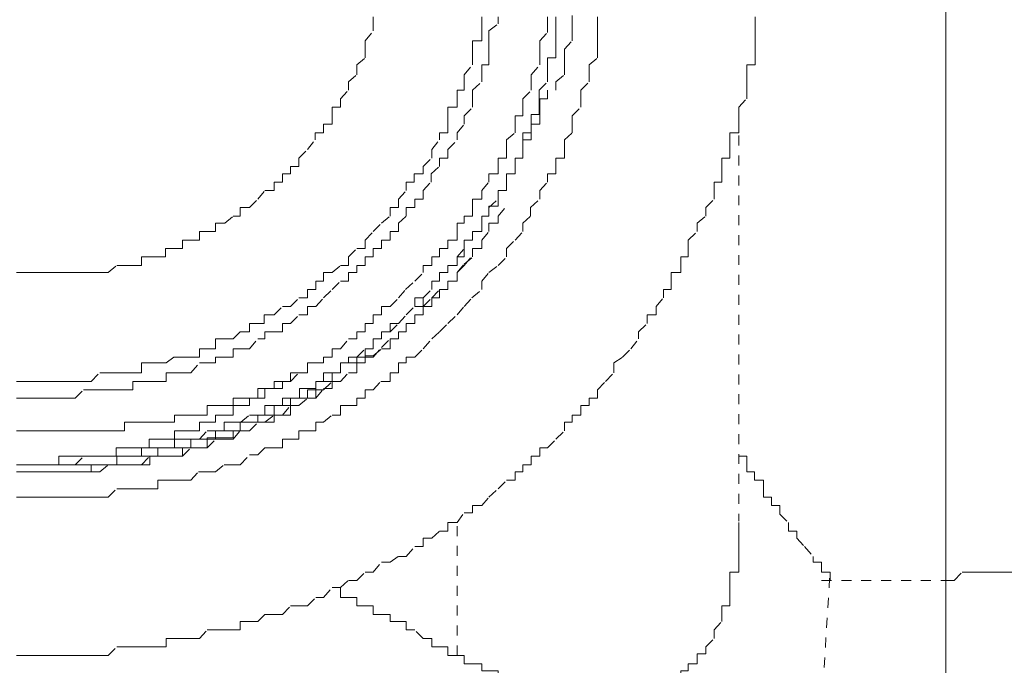
# Model space of a CAD drawing. Units: inches. Extents: x -244 to 2962, y -349 to 1934.
# Drawn here: x 2295 to 2313, y 446 to 457 of the extents above; entities that cross this region are included whole.
import ezdxf

# ---------------------------------------------------------------- set-up
doc = ezdxf.new("R2010")
doc.units = ezdxf.units.IN
doc.header["$MEASUREMENT"] = 0
for name, pattern in [('AI-Linetype-3630', [0.352778, 0.176389, -0.176389]), ('AI-Linetype-3631', [0.352778, 0.176389, -0.176389]), ('AI-Linetype-3636', [0.352778, 0.176389, -0.176389]), ('AI-Linetype-3638', [0.352778, 0.176389, -0.176389]), ('AI-Linetype-3642', [0.352778, 0.176389, -0.176389]), ('AI-Linetype-3649', [0.352778, 0.176389, -0.176389]), ('AI-Linetype-3650', [0.352778, 0.176389, -0.176389]), ('AI-Linetype-3651', [0.352778, 0.176389, -0.176389]), ('AI-Linetype-3949', [0.352778, 0.176389, -0.176389]), ('AI-Linetype-3951', [0.352778, 0.176389, -0.176389]), ('AI-Linetype-3952', [0.352778, 0.176389, -0.176389]), ('AI-Linetype-3957', [0.352778, 0.176389, -0.176389]), ('AI-Linetype-3958', [0.352778, 0.176389, -0.176389]), ('AI-Linetype-3981', [0.352778, 0.176389, -0.176389]), ('AI-Linetype-3982', [0.352778, 0.176389, -0.176389]), ('AI-Linetype-3983', [0.352778, 0.176389, -0.176389]), ('AI-Linetype-3984', [0.352778, 0.176389, -0.176389]), ('AI-Linetype-3985', [0.352778, 0.176389, -0.176389]), ('AI-Linetype-3986', [0.352778, 0.176389, -0.176389]), ('AI-Linetype-3987', [0.352778, 0.176389, -0.176389]), ('AI-Linetype-3988', [0.352778, 0.176389, -0.176389]), ('AI-Linetype-3989', [0.352778, 0.176389, -0.176389]), ('AI-Linetype-3990', [0.352778, 0.176389, -0.176389]), ('AI-Linetype-3996', [0.352778, 0.176389, -0.176389]), ('AI-Linetype-3997', [0.352778, 0.176389, -0.176389]), ('AI-Linetype-3998', [0.352778, 0.176389, -0.176389]), ('AI-Linetype-4001', [0.352778, 0.176389, -0.176389]), ('AI-Linetype-4002', [0.352778, 0.176389, -0.176389]), ('AI-Linetype-4035', [0.352778, 0.176389, -0.176389]), ('AI-Linetype-4036', [0.352778, 0.176389, -0.176389]), ('AI-Linetype-4038', [0.352778, 0.176389, -0.176389]), ('AI-Linetype-4042', [0.352778, 0.176389, -0.176389]), ('AI-Linetype-4047', [0.352778, 0.176389, -0.176389]), ('AI-Linetype-4048', [0.352778, 0.176389, -0.176389]), ('AI-Linetype-4051', [0.352778, 0.176389, -0.176389])]:
    doc.linetypes.add(name, pattern=pattern)
doc.layers.add('图层 1', color=7, linetype='Continuous')

msp = doc.modelspace()

# ---------------------------------------------------------------- linework, layer by layer
at = {"layer": '图层 1', "color": 7, "lineweight": 5}
msp.add_lwpolyline([(2311.588, 419.585), (2311.588, 498.012)], dxfattribs=at)
at = {"layer": '图层 1', "color": 7, "linetype": 'AI-Linetype-3636', "lineweight": 5}
msp.add_lwpolyline([(2311.588, 470.333), (2311.588, 447.238)], dxfattribs=at)
at = {"layer": '图层 1', "color": 7, "linetype": 'AI-Linetype-4036', "lineweight": 5}
msp.add_lwpolyline([(2295.106, 452.699), (2295.256, 452.699), (2295.419, 452.699), (2295.544, 452.699), (2295.707, 452.699), (2295.857, 452.699), (2295.982, 452.699), (2296.145, 452.699), (2296.296, 452.699), (2296.433, 452.699), (2296.584, 452.699), (2296.734, 452.699), (2296.884, 452.824), (2297.022, 452.824), (2297.172, 452.824), (2297.323, 452.824), (2297.323, 452.975), (2297.46, 452.975), (2297.611, 452.975), (2297.748, 452.975), (2297.748, 453.125), (2297.911, 453.125), (2298.049, 453.125), (2298.049, 453.275), (2298.199, 453.275), (2298.35, 453.275), (2298.35, 453.425), (2298.487, 453.425), (2298.638, 453.425), (2298.638, 453.576), (2298.8, 453.576), (2298.951, 453.701), (2299.076, 453.701), (2299.076, 453.851), (2299.239, 453.851), (2299.389, 454.002), (2299.514, 454.152), (2299.677, 454.152), (2299.677, 454.302), (2299.827, 454.302), (2299.827, 454.452), (2299.965, 454.452), (2299.965, 454.578), (2300.115, 454.578), (2300.115, 454.728), (2300.266, 454.878), (2300.404, 455.054), (2300.404, 455.179), (2300.554, 455.179), (2300.554, 455.329), (2300.704, 455.329), (2300.704, 455.479), (2300.704, 455.63), (2300.854, 455.63), (2300.854, 455.78), (2300.992, 455.93), (2300.992, 456.081), (2301.142, 456.206), (2301.142, 456.381), (2301.293, 456.506), (2301.293, 456.657), (2301.293, 456.807), (2301.431, 456.982), (2301.431, 457.108), (2301.431, 457.233)], dxfattribs=at)
at = {"layer": '图层 1', "color": 7, "linetype": 'AI-Linetype-4038', "lineweight": 5}
msp.add_lwpolyline([(2295.106, 450.47), (2295.256, 450.47), (2295.419, 450.47), (2295.544, 450.47), (2295.707, 450.47), (2295.857, 450.47), (2295.982, 450.47), (2296.145, 450.47), (2296.296, 450.62), (2296.433, 450.62), (2296.596, 450.62), (2296.734, 450.62), (2296.884, 450.62), (2297.022, 450.62), (2297.172, 450.62), (2297.172, 450.77), (2297.323, 450.77), (2297.46, 450.77), (2297.611, 450.77), (2297.761, 450.77), (2297.761, 450.921), (2297.911, 450.921), (2298.049, 450.921), (2298.199, 450.921), (2298.35, 451.096), (2298.487, 451.096), (2298.638, 451.096), (2298.638, 451.196), (2298.788, 451.196), (2298.951, 451.196), (2298.951, 451.346), (2299.076, 451.346), (2299.239, 451.346), (2299.389, 451.522), (2299.514, 451.522), (2299.514, 451.647), (2299.677, 451.647), (2299.827, 451.647), (2299.827, 451.797), (2299.965, 451.797), (2300.115, 451.948), (2300.266, 451.948), (2300.266, 452.098), (2300.416, 452.098), (2300.554, 452.248), (2300.704, 452.398), (2300.854, 452.549), (2300.992, 452.549), (2300.992, 452.699), (2301.142, 452.699), (2301.142, 452.824), (2301.293, 452.824), (2301.293, 452.975), (2301.431, 452.975), (2301.431, 453.125), (2301.581, 453.125), (2301.581, 453.275), (2301.731, 453.275), (2301.731, 453.425), (2301.881, 453.425), (2301.881, 453.576), (2302.019, 453.701), (2302.019, 453.851), (2302.169, 453.851), (2302.169, 454.002), (2302.32, 454.002), (2302.32, 454.152), (2302.458, 454.302), (2302.458, 454.452), (2302.608, 454.578), (2302.608, 454.728), (2302.758, 454.728), (2302.758, 454.878), (2302.921, 455.054), (2302.921, 455.179), (2303.046, 455.329), (2303.046, 455.479), (2303.196, 455.63), (2303.196, 455.78), (2303.196, 455.93), (2303.359, 456.081), (2303.359, 456.206), (2303.359, 456.381), (2303.485, 456.381), (2303.485, 456.506), (2303.485, 456.657), (2303.485, 456.807), (2303.485, 456.982), (2303.647, 457.108), (2303.647, 457.233)], dxfattribs=at)
at = {"layer": '图层 1', "color": 7, "linetype": 'AI-Linetype-4042', "lineweight": 5}
msp.add_lwpolyline([(2295.106, 450.77), (2295.256, 450.77), (2295.419, 450.77), (2295.544, 450.77), (2295.707, 450.77), (2295.857, 450.77), (2295.982, 450.77), (2296.145, 450.77), (2296.296, 450.77), (2296.433, 450.77), (2296.584, 450.921), (2296.734, 450.921), (2296.884, 450.921), (2297.022, 450.921), (2297.172, 450.921), (2297.323, 450.921), (2297.323, 451.096), (2297.46, 451.096), (2297.611, 451.096), (2297.761, 451.096), (2297.899, 451.196), (2298.049, 451.196), (2298.199, 451.196), (2298.35, 451.196), (2298.35, 451.346), (2298.487, 451.346), (2298.638, 451.346), (2298.638, 451.522), (2298.788, 451.522), (2298.951, 451.522), (2299.076, 451.647), (2299.239, 451.647), (2299.239, 451.797), (2299.389, 451.797), (2299.502, 451.797), (2299.502, 451.948), (2299.677, 451.948), (2299.827, 452.098), (2299.965, 452.098), (2300.115, 452.248), (2300.266, 452.248), (2300.266, 452.398), (2300.416, 452.398), (2300.416, 452.549), (2300.554, 452.549), (2300.554, 452.699), (2300.704, 452.699), (2300.854, 452.824), (2300.992, 452.824), (2300.992, 452.975), (2301.142, 453.125), (2301.293, 453.125), (2301.293, 453.275), (2301.431, 453.425), (2301.581, 453.576), (2301.731, 453.701), (2301.731, 453.851), (2301.881, 453.851), (2301.881, 454.002), (2302.019, 454.152), (2302.019, 454.302), (2302.157, 454.302), (2302.157, 454.452), (2302.32, 454.452), (2302.32, 454.578), (2302.47, 454.728), (2302.47, 454.878), (2302.608, 455.054), (2302.608, 455.179), (2302.758, 455.179), (2302.758, 455.329), (2302.758, 455.479), (2302.758, 455.63), (2302.921, 455.63), (2302.921, 455.78), (2302.921, 455.93), (2303.046, 455.93), (2303.046, 456.081), (2303.046, 456.206), (2303.196, 456.381), (2303.196, 456.506), (2303.196, 456.657), (2303.196, 456.807), (2303.359, 456.807), (2303.359, 456.982), (2303.359, 457.108), (2303.359, 457.233)], dxfattribs=at)
at = {"layer": '图层 1', "color": 7, "linetype": 'AI-Linetype-4048', "lineweight": 5}
msp.add_lwpolyline([(2295.106, 445.911), (2295.256, 445.911), (2295.419, 445.911), (2295.544, 445.911), (2295.707, 445.911), (2295.857, 445.911), (2295.982, 445.911), (2296.145, 445.911), (2296.296, 445.911), (2296.433, 445.911), (2296.571, 445.911), (2296.734, 445.911), (2296.884, 446.061), (2297.022, 446.061), (2297.172, 446.061), (2297.323, 446.061), (2297.46, 446.061), (2297.623, 446.061), (2297.761, 446.061), (2297.761, 446.211), (2297.911, 446.211), (2298.049, 446.211), (2298.199, 446.211), (2298.35, 446.211), (2298.487, 446.362), (2298.638, 446.362), (2298.788, 446.362), (2298.951, 446.362), (2299.076, 446.362), (2299.076, 446.512), (2299.226, 446.512), (2299.389, 446.512), (2299.514, 446.637), (2299.677, 446.637), (2299.827, 446.637), (2299.965, 446.788), (2300.115, 446.788), (2300.266, 446.788), (2300.416, 446.938), (2300.554, 446.938), (2300.704, 447.113), (2300.854, 447.113), (2300.992, 447.238), (2301.142, 447.238), (2301.293, 447.389), (2301.431, 447.389), (2301.581, 447.564), (2301.731, 447.564), (2301.881, 447.664), (2302.019, 447.664), (2302.169, 447.84), (2302.32, 447.84), (2302.32, 447.99), (2302.47, 447.99), (2302.608, 448.115), (2302.758, 448.115), (2302.758, 448.265), (2302.921, 448.265), (2303.046, 448.441), (2303.196, 448.441), (2303.196, 448.566), (2303.359, 448.566), (2303.485, 448.716), (2303.647, 448.867), (2303.798, 449.017), (2303.948, 449.017), (2303.948, 449.167), (2304.086, 449.167), (2304.086, 449.292), (2304.236, 449.292), (2304.236, 449.443), (2304.386, 449.443), (2304.386, 449.593), (2304.524, 449.593), (2304.674, 449.743), (2304.825, 449.894), (2304.825, 450.044), (2304.962, 450.044), (2304.962, 450.169), (2305.113, 450.169), (2305.113, 450.344), (2305.263, 450.344), (2305.263, 450.47), (2305.413, 450.47), (2305.413, 450.62), (2305.551, 450.77), (2305.701, 450.921), (2305.701, 451.096), (2305.852, 451.196), (2306.002, 451.346), (2306.14, 451.522), (2306.14, 451.647), (2306.29, 451.797), (2306.29, 451.948), (2306.453, 451.948), (2306.453, 452.098), (2306.578, 452.248), (2306.578, 452.398), (2306.716, 452.398), (2306.716, 452.549), (2306.716, 452.699), (2306.891, 452.699), (2306.891, 452.824), (2306.891, 452.975), (2307.016, 452.975), (2307.016, 453.125), (2307.016, 453.275), (2307.179, 453.425), (2307.179, 453.576), (2307.329, 453.701), (2307.329, 453.851), (2307.48, 454.002), (2307.48, 454.152), (2307.48, 454.302), (2307.618, 454.302), (2307.618, 454.452), (2307.618, 454.578), (2307.618, 454.728), (2307.755, 454.728), (2307.755, 454.903), (2307.755, 455.054), (2307.755, 455.179), (2307.918, 455.179), (2307.918, 455.329), (2307.918, 455.479), (2307.918, 455.63), (2308.056, 455.78), (2308.056, 455.93), (2308.056, 456.081), (2308.056, 456.206), (2308.056, 456.381), (2308.206, 456.381), (2308.206, 456.506), (2308.206, 456.657), (2308.206, 456.807), (2308.206, 456.957), (2308.206, 457.108), (2308.206, 457.233)], dxfattribs=at)
at = {"layer": '图层 1', "color": 7, "linetype": 'AI-Linetype-4051', "lineweight": 5}
msp.add_lwpolyline([(2295.106, 448.716), (2295.256, 448.716), (2295.419, 448.716), (2295.544, 448.716), (2295.694, 448.716), (2295.857, 448.716), (2295.982, 448.716), (2296.145, 448.716), (2296.296, 448.716), (2296.433, 448.716), (2296.584, 448.716), (2296.734, 448.716), (2296.884, 448.867), (2297.022, 448.867), (2297.172, 448.867), (2297.323, 448.867), (2297.46, 448.867), (2297.611, 448.867), (2297.611, 449.017), (2297.761, 449.017), (2297.911, 449.017), (2298.049, 449.017), (2298.199, 449.017), (2298.337, 449.167), (2298.487, 449.167), (2298.638, 449.167), (2298.788, 449.292), (2298.951, 449.292), (2299.076, 449.292), (2299.239, 449.468), (2299.389, 449.468), (2299.514, 449.593), (2299.677, 449.593), (2299.827, 449.593), (2299.827, 449.743), (2299.953, 449.743), (2300.115, 449.743), (2300.115, 449.894), (2300.266, 449.894), (2300.416, 449.894), (2300.416, 450.044), (2300.554, 450.044), (2300.704, 450.169), (2300.854, 450.169), (2300.854, 450.344), (2300.992, 450.344), (2301.142, 450.344), (2301.142, 450.47), (2301.293, 450.47), (2301.293, 450.62), (2301.431, 450.62), (2301.568, 450.77), (2301.731, 450.77), (2301.731, 450.921), (2301.881, 450.921), (2301.881, 451.096), (2302.019, 451.096), (2302.019, 451.196), (2302.169, 451.196), (2302.32, 451.346), (2302.47, 451.522), (2302.608, 451.647), (2302.758, 451.797), (2302.921, 451.948), (2303.046, 452.098), (2303.184, 452.248), (2303.359, 452.398), (2303.359, 452.549), (2303.485, 452.699), (2303.647, 452.824), (2303.798, 452.975), (2303.798, 453.125), (2303.948, 453.275), (2304.086, 453.425), (2304.086, 453.576), (2304.223, 453.701), (2304.223, 453.851), (2304.386, 454.002), (2304.386, 454.152), (2304.524, 454.302), (2304.524, 454.452), (2304.674, 454.452), (2304.674, 454.578), (2304.674, 454.728), (2304.825, 454.728), (2304.825, 454.878), (2304.825, 455.054), (2304.962, 455.179), (2304.962, 455.329), (2304.962, 455.479), (2305.113, 455.63), (2305.113, 455.78), (2305.113, 455.93), (2305.263, 456.081), (2305.263, 456.206), (2305.263, 456.381), (2305.413, 456.506), (2305.413, 456.657), (2305.413, 456.807), (2305.413, 456.982), (2305.413, 457.108), (2305.413, 457.233)], dxfattribs=at)
at = {"layer": '图层 1', "color": 7, "linetype": 'AI-Linetype-4047', "lineweight": 5}
msp.add_lwpolyline([(2300.115, 450.921), (2300.266, 450.921), (2300.266, 451.096), (2300.404, 451.096), (2300.554, 451.096), (2300.554, 451.196), (2300.704, 451.196), (2300.704, 451.346), (2300.854, 451.346), (2300.992, 451.522), (2301.142, 451.522), (2301.142, 451.647), (2301.293, 451.647), (2301.293, 451.797), (2301.431, 451.797), (2301.431, 451.948), (2301.581, 451.948), (2301.581, 452.098), (2301.731, 452.098), (2301.881, 452.248), (2302.007, 452.398), (2302.169, 452.549), (2302.32, 452.699), (2302.32, 452.824), (2302.47, 452.824), (2302.47, 452.975), (2302.608, 452.975), (2302.608, 453.125), (2302.758, 453.125), (2302.758, 453.275), (2302.921, 453.275), (2302.921, 453.425), (2302.921, 453.576), (2303.046, 453.576), (2303.046, 453.701), (2303.196, 453.701), (2303.196, 453.876), (2303.196, 454.002), (2303.359, 454.002), (2303.359, 454.152), (2303.485, 454.302), (2303.485, 454.452), (2303.647, 454.452), (2303.647, 454.578), (2303.647, 454.728), (2303.798, 454.728), (2303.798, 454.878), (2303.798, 455.054), (2303.948, 455.179), (2303.948, 455.329), (2303.948, 455.479), (2304.086, 455.479), (2304.086, 455.63), (2304.086, 455.78), (2304.236, 455.93), (2304.236, 456.081), (2304.236, 456.206), (2304.386, 456.381), (2304.386, 456.531), (2304.386, 456.657), (2304.386, 456.807), (2304.524, 456.957), (2304.524, 457.108), (2304.524, 457.233)], dxfattribs=at)
at = {"layer": '图层 1', "color": 7, "linetype": 'AI-Linetype-3996', "lineweight": 5}
msp.add_lwpolyline([(2303.046, 453.125), (2303.046, 453.275), (2303.196, 453.275), (2303.196, 453.425), (2303.359, 453.425), (2303.359, 453.576), (2303.359, 453.701), (2303.485, 453.701), (2303.485, 453.851), (2303.647, 454.002), (2303.647, 454.152), (2303.798, 454.152), (2303.798, 454.302), (2303.798, 454.452), (2303.948, 454.452), (2303.948, 454.578), (2303.948, 454.728), (2304.086, 454.728), (2304.086, 454.878), (2304.086, 455.054), (2304.086, 455.179), (2304.236, 455.179), (2304.236, 455.329), (2304.236, 455.504), (2304.374, 455.504), (2304.374, 455.63), (2304.374, 455.78), (2304.374, 455.93), (2304.524, 456.081), (2304.524, 456.206), (2304.524, 456.381), (2304.524, 456.506), (2304.674, 456.506), (2304.674, 456.657), (2304.674, 456.807), (2304.674, 456.957), (2304.674, 457.108), (2304.674, 457.233)], dxfattribs=at)
at = {"layer": '图层 1', "color": 7, "linetype": 'AI-Linetype-3650', "lineweight": 5}
for points in [[(2304.674, 455.93), (2304.674, 456.081), (2304.825, 456.206), (2304.825, 456.381), (2304.825, 456.506), (2304.825, 456.657), (2304.962, 456.807), (2304.962, 456.957), (2304.962, 457.108), (2304.962, 457.258)], [(2295.106, 449.167), (2295.256, 449.167), (2295.419, 449.167), (2295.544, 449.167), (2295.707, 449.167), (2295.87, 449.167), (2295.982, 449.167), (2296.145, 449.167), (2296.296, 449.167), (2296.433, 449.167), (2296.433, 449.292), (2296.584, 449.292), (2296.734, 449.292), (2296.884, 449.292), (2297.022, 449.292), (2297.172, 449.292), (2297.323, 449.292), (2297.473, 449.443), (2297.611, 449.443), (2297.761, 449.443), (2297.911, 449.443), (2298.049, 449.443), (2298.049, 449.593), (2298.199, 449.593), (2298.35, 449.593), (2298.487, 449.593), (2298.487, 449.768), (2298.638, 449.768), (2298.788, 449.768), (2298.951, 449.768), (2298.951, 449.894), (2299.076, 449.894), (2299.239, 449.894), (2299.389, 450.044), (2299.514, 450.044), (2299.677, 450.169), (2299.827, 450.169), (2299.965, 450.344), (2300.115, 450.344), (2300.266, 450.47), (2300.416, 450.47), (2300.416, 450.62), (2300.554, 450.62), (2300.704, 450.77), (2300.854, 450.77), (2300.992, 450.921), (2301.142, 450.921), (2301.142, 451.096), (2301.293, 451.096), (2301.293, 451.196), (2301.431, 451.196), (2301.581, 451.371), (2301.731, 451.522), (2301.881, 451.522), (2301.881, 451.647), (2302.019, 451.647), (2302.019, 451.797), (2302.169, 451.797), (2302.169, 451.948), (2302.32, 451.948), (2302.32, 452.098), (2302.47, 452.248), (2302.608, 452.398), (2302.758, 452.398), (2302.758, 452.549), (2302.921, 452.549), (2302.921, 452.699), (2303.046, 452.824), (2303.196, 453), (2303.196, 453.125)]]:
    msp.add_lwpolyline(points, dxfattribs=at)
at = {"layer": '图层 1', "color": 7, "linetype": 'AI-Linetype-3649', "lineweight": 5}
msp.add_lwpolyline([(2295.106, 449.292), (2295.256, 449.292), (2295.419, 449.292), (2295.544, 449.292), (2295.707, 449.292), (2295.87, 449.292), (2295.982, 449.292), (2296.145, 449.292), (2296.296, 449.443), (2296.433, 449.443), (2296.584, 449.443), (2296.734, 449.443), (2296.884, 449.443), (2297.022, 449.443), (2297.172, 449.443), (2297.323, 449.443), (2297.323, 449.593), (2297.473, 449.593), (2297.611, 449.593), (2297.761, 449.593), (2297.911, 449.593), (2297.911, 449.743), (2298.049, 449.743), (2298.199, 449.743), (2298.35, 449.743), (2298.487, 449.894), (2298.638, 449.894), (2298.788, 449.894), (2298.788, 450.044), (2298.951, 450.044), (2299.088, 450.044), (2299.239, 450.169), (2299.389, 450.169), (2299.514, 450.169), (2299.514, 450.344), (2299.677, 450.344), (2299.827, 450.344), (2299.827, 450.47), (2299.965, 450.47), (2300.128, 450.47), (2300.128, 450.645), (2300.266, 450.645), (2300.416, 450.645), (2300.416, 450.77), (2300.554, 450.77), (2300.554, 450.921), (2300.704, 450.921), (2300.854, 450.921), (2300.854, 451.096), (2300.992, 451.096), (2300.992, 451.196), (2301.142, 451.196), (2301.293, 451.346), (2301.431, 451.346), (2301.431, 451.522), (2301.581, 451.522), (2301.581, 451.647), (2301.731, 451.647), (2301.731, 451.797), (2301.881, 451.797), (2302.019, 451.948), (2302.169, 452.098), (2302.169, 452.248), (2302.32, 452.248), (2302.47, 452.398), (2302.47, 452.549), (2302.608, 452.549), (2302.608, 452.699), (2302.758, 452.699), (2302.758, 452.824), (2302.921, 452.824), (2302.921, 452.975), (2303.046, 453.125), (2303.046, 453.275), (2303.196, 453.275), (2303.196, 453.425), (2303.359, 453.425), (2303.359, 453.576), (2303.359, 453.701), (2303.485, 453.701), (2303.485, 453.876), (2303.647, 453.876), (2303.647, 454.002), (2303.647, 454.152), (2303.798, 454.152), (2303.798, 454.302), (2303.798, 454.452), (2303.948, 454.452), (2303.948, 454.578), (2303.948, 454.728), (2304.086, 454.728), (2304.086, 454.878), (2304.086, 455.054), (2304.236, 455.054), (2304.236, 455.179), (2304.236, 455.329), (2304.386, 455.329), (2304.386, 455.479), (2304.386, 455.63), (2304.386, 455.78), (2304.524, 455.78), (2304.524, 455.93)], dxfattribs=at)
at = {"layer": '图层 1', "color": 7, "linetype": 'AI-Linetype-3642', "lineweight": 5}
msp.add_lwpolyline([(2307.918, 455.479), (2307.918, 448.29)], dxfattribs=at)
at = {"layer": '图层 1', "color": 7, "linetype": 'AI-Linetype-3651', "lineweight": 5}
msp.add_lwpolyline([(2295.106, 449.167), (2295.256, 449.167), (2295.419, 449.167), (2295.544, 449.167), (2295.707, 449.167), (2295.87, 449.167), (2295.982, 449.167), (2296.145, 449.167), (2296.296, 449.167), (2296.433, 449.167), (2296.584, 449.167), (2296.734, 449.292), (2296.884, 449.292), (2297.022, 449.292), (2297.172, 449.292), (2297.323, 449.292), (2297.473, 449.292), (2297.473, 449.443), (2297.611, 449.443), (2297.761, 449.443), (2297.911, 449.443), (2298.049, 449.443), (2298.199, 449.593), (2298.35, 449.593), (2298.487, 449.593), (2298.638, 449.743), (2298.788, 449.743), (2298.951, 449.743), (2299.076, 449.894), (2299.239, 449.894), (2299.389, 450.044), (2299.514, 450.044), (2299.677, 450.044), (2299.677, 450.169), (2299.827, 450.169), (2299.965, 450.169), (2299.965, 450.344), (2300.115, 450.344), (2300.266, 450.47), (2300.416, 450.47), (2300.554, 450.645), (2300.704, 450.645), (2300.704, 450.77), (2300.854, 450.77), (2300.992, 450.921), (2301.142, 450.921), (2301.142, 451.096), (2301.293, 451.096), (2301.293, 451.221), (2301.431, 451.221), (2301.581, 451.346), (2301.731, 451.346), (2301.731, 451.522), (2301.881, 451.522), (2301.881, 451.647), (2302.019, 451.647), (2302.019, 451.797), (2302.169, 451.797), (2302.169, 451.948), (2302.32, 451.948), (2302.32, 452.098), (2302.47, 452.098), (2302.47, 452.248), (2302.608, 452.248), (2302.608, 452.398), (2302.758, 452.398), (2302.758, 452.549), (2302.921, 452.549), (2302.921, 452.699), (2303.046, 452.849), (2303.196, 452.975), (2303.196, 453.125), (2303.359, 453.125), (2303.359, 453.275), (2303.485, 453.425), (2303.485, 453.576), (2303.647, 453.576), (2303.647, 453.701), (2303.798, 453.876)], dxfattribs=at)
at = {"layer": '图层 1', "color": 7, "linetype": 'AI-Linetype-3990', "lineweight": 5}
msp.add_lwpolyline([(2300.704, 450.77), (2300.704, 450.921), (2300.854, 450.921), (2300.854, 451.096), (2300.98, 451.096), (2301.142, 451.096), (2301.142, 451.196), (2301.293, 451.196), (2301.293, 451.346), (2301.431, 451.346), (2301.431, 451.522), (2301.581, 451.522), (2301.581, 451.647), (2301.731, 451.647), (2301.881, 451.797), (2302.019, 451.948), (2302.169, 452.098), (2302.32, 452.098), (2302.32, 452.248), (2302.47, 452.398), (2302.47, 452.549), (2302.608, 452.549), (2302.608, 452.699), (2302.758, 452.699), (2302.758, 452.824), (2302.921, 452.824), (2302.921, 452.975), (2303.046, 452.975), (2303.046, 453.125)], dxfattribs=at)
at = {"layer": '图层 1', "color": 7, "linetype": 'AI-Linetype-4002', "lineweight": 5}
msp.add_lwpolyline([(2295.707, 449.894), (2295.857, 449.894), (2295.982, 449.894), (2296.145, 449.894), (2296.296, 449.894), (2296.433, 449.894), (2296.584, 449.894), (2296.734, 449.894), (2296.884, 449.894), (2297.022, 449.894), (2297.022, 450.044), (2297.172, 450.044), (2297.323, 450.044), (2297.46, 450.044), (2297.611, 450.044), (2297.761, 450.044), (2297.911, 450.044), (2297.911, 450.169), (2298.049, 450.169), (2298.199, 450.169), (2298.35, 450.169), (2298.487, 450.169), (2298.487, 450.344), (2298.65, 450.344), (2298.788, 450.344), (2298.951, 450.344), (2298.951, 450.47), (2299.076, 450.47), (2299.239, 450.47), (2299.389, 450.47), (2299.389, 450.645), (2299.514, 450.645), (2299.677, 450.645), (2299.677, 450.77), (2299.827, 450.77), (2299.965, 450.77), (2299.965, 450.921), (2300.115, 450.921)], dxfattribs=at)
at = {"layer": '图层 1', "color": 7, "linetype": 'AI-Linetype-3998', "lineweight": 5}
msp.add_lwpolyline([(2297.911, 449.894), (2298.049, 449.894), (2298.187, 449.894), (2298.35, 449.894), (2298.35, 450.044), (2298.487, 450.044), (2298.638, 450.044), (2298.638, 450.169), (2298.788, 450.169), (2298.951, 450.169), (2298.951, 450.344), (2299.076, 450.344), (2299.239, 450.344), (2299.239, 450.47), (2299.389, 450.47), (2299.514, 450.47), (2299.514, 450.645), (2299.677, 450.645), (2299.827, 450.645), (2299.827, 450.77), (2299.965, 450.77), (2300.115, 450.921)], dxfattribs=at)
at = {"layer": '图层 1', "color": 7, "linetype": 'AI-Linetype-3989', "lineweight": 5}
msp.add_lwpolyline([(2297.611, 449.593), (2297.761, 449.593), (2297.899, 449.593), (2298.049, 449.593), (2298.199, 449.593), (2298.199, 449.743), (2298.35, 449.743), (2298.487, 449.743), (2298.638, 449.743), (2298.638, 449.894), (2298.788, 449.894), (2298.938, 449.894), (2299.076, 449.894), (2299.076, 450.044), (2299.239, 450.044), (2299.389, 450.044), (2299.389, 450.169), (2299.502, 450.169), (2299.677, 450.169), (2299.677, 450.344), (2299.827, 450.344), (2299.965, 450.344), (2299.965, 450.47), (2300.115, 450.47), (2300.266, 450.47), (2300.266, 450.62), (2300.416, 450.62), (2300.416, 450.77), (2300.541, 450.77), (2300.704, 450.77)], dxfattribs=at)
at = {"layer": '图层 1', "color": 7, "linetype": 'AI-Linetype-4001', "lineweight": 5}
msp.add_lwpolyline([(2295.106, 449.894), (2295.256, 449.894), (2295.419, 449.894), (2295.544, 449.894), (2295.707, 449.894)], dxfattribs=at)
at = {"layer": '图层 1', "color": 7, "linetype": 'AI-Linetype-3997', "lineweight": 5}
msp.add_lwpolyline([(2295.544, 449.292), (2295.707, 449.292), (2295.857, 449.292), (2295.857, 449.443), (2295.982, 449.443), (2296.145, 449.443), (2296.296, 449.443), (2296.433, 449.443), (2296.584, 449.443), (2296.734, 449.443), (2296.872, 449.443), (2296.872, 449.593), (2297.022, 449.593), (2297.172, 449.593), (2297.323, 449.593), (2297.46, 449.593), (2297.46, 449.743), (2297.611, 449.743), (2297.761, 449.743), (2297.911, 449.743), (2297.911, 449.894)], dxfattribs=at)
at = {"layer": '图层 1', "color": 7, "linetype": 'AI-Linetype-3988', "lineweight": 5}
msp.add_lwpolyline([(2297.022, 449.443), (2297.172, 449.443), (2297.323, 449.443), (2297.46, 449.443), (2297.611, 449.443), (2297.611, 449.593)], dxfattribs=at)
at = {"layer": '图层 1', "color": 7, "linetype": 'AI-Linetype-3982', "lineweight": 5}
msp.add_lwpolyline([(2295.256, 449.292), (2295.419, 449.292), (2295.544, 449.292)], dxfattribs=at)
at = {"layer": '图层 1', "color": 7, "linetype": 'AI-Linetype-3983', "lineweight": 5}
msp.add_lwpolyline([(2295.256, 449.292), (2295.419, 449.292)], dxfattribs=at)
at = {"layer": '图层 1', "color": 7, "linetype": 'AI-Linetype-3984', "lineweight": 5}
msp.add_lwpolyline([(2295.419, 449.292), (2295.544, 449.292)], dxfattribs=at)
at = {"layer": '图层 1', "color": 7, "linetype": 'AI-Linetype-3985', "lineweight": 5}
msp.add_lwpolyline([(2295.544, 449.292), (2295.707, 449.292), (2295.857, 449.292), (2295.982, 449.292)], dxfattribs=at)
at = {"layer": '图层 1', "color": 7, "linetype": 'AI-Linetype-3986', "lineweight": 5}
msp.add_lwpolyline([(2295.982, 449.292), (2296.145, 449.292), (2296.296, 449.292)], dxfattribs=at)
at = {"layer": '图层 1', "color": 7, "linetype": 'AI-Linetype-3987', "lineweight": 5}
msp.add_lwpolyline([(2296.296, 449.292), (2296.433, 449.292), (2296.584, 449.292), (2296.734, 449.292), (2296.884, 449.292), (2296.884, 449.443), (2297.022, 449.443)], dxfattribs=at)
at = {"layer": '图层 1', "color": 7, "linetype": 'AI-Linetype-3981', "lineweight": 5}
msp.add_lwpolyline([(2307.918, 449.443), (2308.056, 449.443), (2308.056, 449.292), (2308.056, 449.167), (2308.194, 449.167), (2308.194, 449.017), (2308.356, 449.017), (2308.356, 448.867), (2308.356, 448.716), (2308.494, 448.716), (2308.494, 448.566), (2308.645, 448.566), (2308.645, 448.416), (2308.795, 448.265), (2308.795, 448.115), (2308.945, 448.115), (2308.945, 447.99), (2309.083, 447.84), (2309.233, 447.664), (2309.233, 447.564), (2309.383, 447.564), (2309.383, 447.389), (2309.534, 447.389), (2309.534, 447.238)], dxfattribs=at)
at = {"layer": '图层 1', "color": 7, "linetype": 'AI-Linetype-3638', "lineweight": 5}
msp.add_lwpolyline([(2302.921, 445.911), (2302.921, 448.29)], dxfattribs=at)
at = {"layer": '图层 1', "color": 7, "linetype": 'AI-Linetype-3952', "lineweight": 5}
msp.add_lwpolyline([(2307.48, 446.362), (2307.618, 446.512), (2307.618, 446.637), (2307.618, 446.788), (2307.755, 446.788), (2307.755, 446.938), (2307.755, 447.113), (2307.755, 447.238), (2307.755, 447.389), (2307.918, 447.389), (2307.918, 447.564), (2307.918, 447.689), (2307.918, 447.84), (2307.918, 447.99), (2307.918, 448.115), (2307.918, 448.265)], dxfattribs=at)
at = {"layer": '图层 1', "color": 7, "linetype": 'AI-Linetype-3631', "lineweight": 5}
msp.add_lwpolyline([(2309.233, 442.529), (2309.534, 447.389)], dxfattribs=at)
at = {"layer": '图层 1', "color": 7, "linetype": 'AI-Linetype-4035', "lineweight": 5}
msp.add_lwpolyline([(2311.588, 447.238), (2311.738, 447.238), (2311.876, 447.389), (2312.026, 447.389), (2312.176, 447.389), (2312.327, 447.389), (2312.477, 447.389), (2312.615, 447.389), (2312.765, 447.389)], dxfattribs=at)
at = {"layer": '图层 1', "color": 7, "linetype": 'AI-Linetype-3630', "lineweight": 5}
msp.add_lwpolyline([(2309.383, 447.238), (2311.588, 447.238)], dxfattribs=at)
at = {"layer": '图层 1', "color": 7, "linetype": 'AI-Linetype-3957', "lineweight": 5}
msp.add_lwpolyline([(2301.881, 446.512), (2301.731, 446.512), (2301.731, 446.637), (2301.581, 446.637), (2301.431, 446.637), (2301.431, 446.788), (2301.293, 446.788), (2301.142, 446.788), (2301.142, 446.938), (2300.992, 446.938), (2300.854, 446.938), (2300.854, 447.113)], dxfattribs=at)
at = {"layer": '图层 1', "color": 7, "linetype": 'AI-Linetype-3958', "lineweight": 5}
msp.add_lwpolyline([(2302.921, 445.911), (2302.758, 445.911), (2302.758, 446.061), (2302.608, 446.061), (2302.47, 446.061), (2302.47, 446.211), (2302.32, 446.211), (2302.169, 446.362), (2302.019, 446.362), (2302.019, 446.512), (2301.881, 446.512)], dxfattribs=at)
at = {"layer": '图层 1', "color": 7, "linetype": 'AI-Linetype-3951', "lineweight": 5}
msp.add_lwpolyline([(2306.29, 445.184), (2306.29, 445.335), (2306.453, 445.335), (2306.578, 445.335), (2306.578, 445.485), (2306.728, 445.485), (2306.891, 445.485), (2306.891, 445.635), (2307.016, 445.635), (2307.016, 445.761), (2307.179, 445.761), (2307.179, 445.936), (2307.329, 445.936), (2307.329, 446.061), (2307.48, 446.211), (2307.48, 446.362)], dxfattribs=at)
at = {"layer": '图层 1', "color": 7, "linetype": 'AI-Linetype-3949', "lineweight": 5}
msp.add_lwpolyline([(2302.921, 445.911), (2303.046, 445.911), (2303.046, 445.761), (2303.196, 445.761), (2303.359, 445.761), (2303.359, 445.635), (2303.485, 445.635), (2303.647, 445.635), (2303.647, 445.485), (2303.798, 445.485), (2303.948, 445.485), (2303.948, 445.335), (2304.086, 445.335), (2304.236, 445.335), (2304.386, 445.335), (2304.386, 445.184), (2304.524, 445.184)], dxfattribs=at)

doc.saveas('drawing.dxf')
